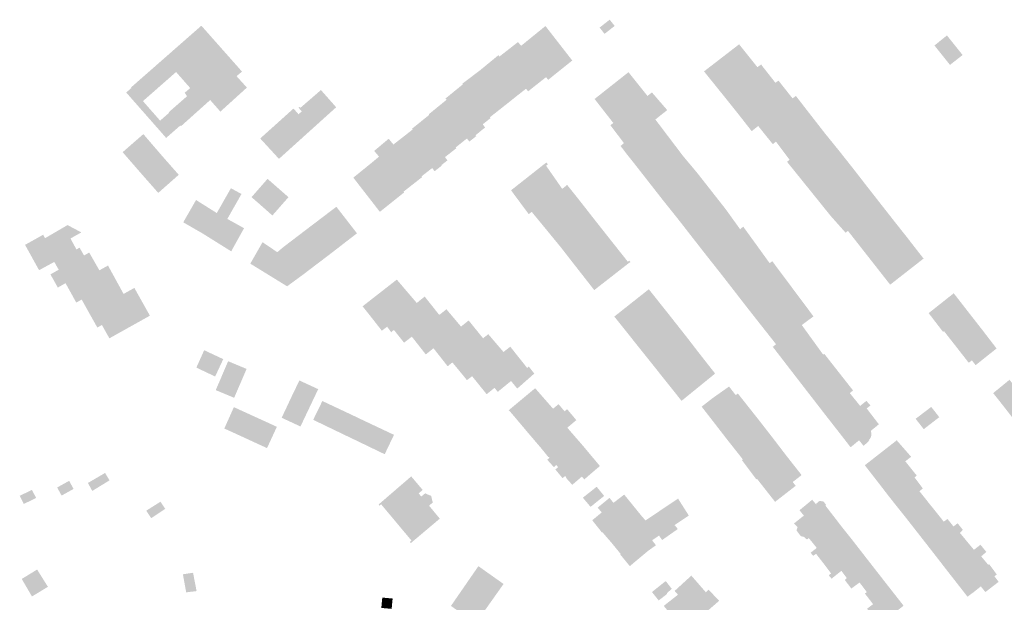
# Model space of a CAD drawing. Units: inches. Extents: x -610513 to -588999, y -1169601 to -1150146.
# Drawn here: x -600612 to -600314, y -1155351 to -1155175 of the extents above; entities that cross this region are included whole.
import ezdxf

# ---------------------------------------------------------------- set-up
doc = ezdxf.new("R2010")
doc.units = ezdxf.units.IN
doc.header["$MEASUREMENT"] = 0

msp = doc.modelspace()

# ---------------------------------------------------------------- hatches: boundary and pattern name
for points in [[(-600435.11, -1155179.45), (-600432.06, -1155177.05), (-600433.57, -1155175.17), (-600436.6, -1155177.55), (-600435.11, -1155179.45)], [(-600460.3, -1155183.05), (-600452.77, -1155192.51), (-600452.12, -1155193.32), (-600449.21, -1155190.98), (-600444.85, -1155187.49), (-600451.6, -1155178.81), (-600452.95, -1155177.08), (-600459.18, -1155182.15), (-600460.3, -1155183.05)], [(-600330.86, -1155188.82), (-600329.27, -1155187.57), (-600327.05, -1155185.82), (-600331.77, -1155179.92), (-600335.54, -1155182.95), (-600330.86, -1155188.82)], [(-600458.17, -1155196.79), (-600456.17, -1155195.2), (-600453.03, -1155192.72), (-600452.77, -1155192.51), (-600460.3, -1155183.05), (-600461.22, -1155181.91), (-600464.24, -1155184.27), (-600466.83, -1155186.29), (-600458.82, -1155196.01), (-600458.17, -1155196.79)], [(-600387.62, -1155189.02), (-600387.69, -1155188.89), (-600387.82, -1155188.66), (-600388.98, -1155189.5), (-600391.34, -1155186.55), (-600391.65, -1155186.16), (-600394.22, -1155182.96), (-600394.5, -1155182.6), (-600405.09, -1155190.77), (-600399.12, -1155198.18), (-600387.62, -1155189.02)], [(-600467.15, -1155185.89), (-600472.6, -1155190.37), (-600464.29, -1155200.34), (-600462.37, -1155198.81), (-600461.01, -1155197.73), (-600459.07, -1155196.21), (-600458.82, -1155196.01), (-600466.83, -1155186.29), (-600467.15, -1155185.89)], [(-600395.07, -1155203.23), (-600383.54, -1155194.21), (-600387.15, -1155189.62), (-600387.62, -1155189.02), (-600399.12, -1155198.18), (-600395.07, -1155203.23)], [(-600466.38, -1155201.99), (-600464.29, -1155200.34), (-600472.6, -1155190.37), (-600478.06, -1155194.51), (-600477.91, -1155194.71), (-600469.74, -1155204.64), (-600469.31, -1155204.3), (-600466.38, -1155201.99)], [(-600427.88, -1155191.01), (-600438.12, -1155199.1), (-600432.73, -1155206.01), (-600432.47, -1155206.34), (-600422.15, -1155198.18), (-600427.88, -1155191.01)], [(-600469.86, -1155205.15), (-600469.65, -1155204.98), (-600469.6, -1155204.94), (-600469.53, -1155204.89), (-600469.74, -1155204.64), (-600477.91, -1155194.71), (-600483.12, -1155198.96), (-600482.8, -1155199.35), (-600474.03, -1155210.04), (-600472.05, -1155208.41), (-600471.13, -1155207.72), (-600471.87, -1155206.75), (-600469.86, -1155205.15)], [(-600378.38, -1155198.91), (-600382.28, -1155193.98), (-600382.61, -1155193.57), (-600383.54, -1155194.21), (-600395.07, -1155203.23), (-600390.7, -1155208.81), (-600388.75, -1155207.25), (-600378.38, -1155198.91)], [(-600527.19, -1155201.49), (-600527.46, -1155201.72), (-600526.49, -1155202.86), (-600527.25, -1155203.51), (-600527.47, -1155203.71), (-600528.29, -1155202.77), (-600528.98, -1155201.98), (-600539.03, -1155211.02), (-600533.37, -1155217.17), (-600516.11, -1155201.6), (-600520.7, -1155196.4), (-600526.93, -1155201.79), (-600527.19, -1155201.49)], [(-600422.15, -1155198.18), (-600432.47, -1155206.34), (-600433.35, -1155207.03), (-600431.91, -1155208.92), (-600429.26, -1155212.42), (-600419.77, -1155205.29), (-600417.22, -1155203.26), (-600416.2, -1155202.45), (-600420.81, -1155197.12), (-600422.15, -1155198.18)], [(-600384.34, -1155212.73), (-600383.38, -1155211.98), (-600372.95, -1155203.87), (-600373.21, -1155203.54), (-600377.06, -1155198.57), (-600377.36, -1155198.19), (-600378.38, -1155198.91), (-600388.75, -1155207.25), (-600384.34, -1155212.73)], [(-600483.11, -1155199.6), (-600488.18, -1155203.73), (-600488.04, -1155203.91), (-600480.04, -1155213.72), (-600479.79, -1155213.52), (-600476.64, -1155211.02), (-600475.9, -1155211.95), (-600473.98, -1155210.43), (-600473.82, -1155210.31), (-600474.03, -1155210.04), (-600482.8, -1155199.35), (-600483.11, -1155199.6)], [(-600488.23, -1155204.06), (-600493.23, -1155208.09), (-600493.04, -1155208.33), (-600484.33, -1155219.04), (-600482.53, -1155217.64), (-600483.26, -1155216.64), (-600482.06, -1155215.7), (-600480.08, -1155214.15), (-600479.84, -1155213.96), (-600480.04, -1155213.72), (-600488.04, -1155203.91), (-600488.23, -1155204.06)], [(-600372.82, -1155204.04), (-600372.95, -1155203.87), (-600383.38, -1155211.98), (-600379.26, -1155217.46), (-600368.75, -1155209.28), (-600368.94, -1155209.03), (-600372.82, -1155204.04)], [(-600428.44, -1155215.69), (-600427.65, -1155216.68), (-600425.89, -1155218.9), (-600415.57, -1155210.84), (-600417.78, -1155207.92), (-600419.77, -1155205.29), (-600429.26, -1155212.42), (-600430.04, -1155213.08), (-600430.27, -1155213.28), (-600430.15, -1155213.44), (-600428.44, -1155215.69)], [(-600563.92, -1155221.64), (-600563.62, -1155221.98), (-600569.8, -1155227.44), (-600570.1, -1155227.1), (-600575.16, -1155221.36), (-600580.55, -1155215.15), (-600574.3, -1155209.7), (-600572.3, -1155212.02), (-600568.95, -1155215.92), (-600563.92, -1155221.64)], [(-600498.42, -1155212.52), (-600490.4, -1155222.86), (-600490.22, -1155222.73), (-600490.14, -1155222.67), (-600490.33, -1155222.44), (-600487.13, -1155219.95), (-600486.76, -1155220.44), (-600486.41, -1155220.91), (-600485.43, -1155220.14), (-600484.41, -1155219.34), (-600484.21, -1155219.19), (-600484.33, -1155219.04), (-600493.04, -1155208.33), (-600493.3, -1155208.53), (-600498.42, -1155212.52)], [(-600422.05, -1155223.8), (-600421.67, -1155224.29), (-600411.44, -1155216.28), (-600415.57, -1155210.84), (-600425.89, -1155218.9), (-600423.35, -1155222.14), (-600422.05, -1155223.8)], [(-600379.26, -1155217.46), (-600380.04, -1155218.06), (-600375.85, -1155223.24), (-600364.37, -1155214.68), (-600364.66, -1155214.32), (-600368.75, -1155209.28), (-600379.26, -1155217.46)], [(-600498.42, -1155212.52), (-600490.4, -1155222.86), (-600494.17, -1155225.81), (-600495.78, -1155227.06), (-600503.66, -1155216.9), (-600503.18, -1155216.49), (-600504.63, -1155214.77), (-600500.25, -1155211.09), (-600498.84, -1155212.84), (-600498.42, -1155212.52)], [(-600411.44, -1155216.28), (-600421.67, -1155224.29), (-600417.44, -1155229.7), (-600407.03, -1155221.55), (-600411.44, -1155216.28)], [(-600375.85, -1155223.24), (-600371.26, -1155228.94), (-600360.11, -1155220.06), (-600364.37, -1155214.68), (-600375.85, -1155223.24)], [(-600505.39, -1155218.35), (-600510.93, -1155222.84), (-600502.92, -1155233.16), (-600502.66, -1155232.96), (-600497.21, -1155228.6), (-600495.59, -1155227.3), (-600495.78, -1155227.06), (-600503.66, -1155216.9), (-600504.41, -1155217.53), (-600505.39, -1155218.35)], [(-600457.99, -1155233.86), (-600457.1, -1155233.16), (-600447.88, -1155226.23), (-600448.06, -1155225.98), (-600449.03, -1155224.58), (-600452.77, -1155219.21), (-600452.2, -1155218.84), (-600452.66, -1155218.28), (-600453.15, -1155218.63), (-600463.33, -1155226.66), (-600457.99, -1155233.86)], [(-600413.22, -1155234.97), (-600413.12, -1155235.09), (-600402.74, -1155227.02), (-600407.03, -1155221.55), (-600417.44, -1155229.7), (-600417.35, -1155229.82), (-600416.69, -1155230.64), (-600413.59, -1155234.51), (-600413.22, -1155234.97)], [(-600355.88, -1155225.51), (-600360.11, -1155220.06), (-600371.26, -1155228.94), (-600366.9, -1155234.35), (-600355.88, -1155225.51)], [(-600539, -1155231.03), (-600535.36, -1155234.26), (-600530.5, -1155228.73), (-600536.82, -1155223.2), (-600541.65, -1155228.72), (-600539, -1155231.03)], [(-600446.16, -1155225.33), (-600446.4, -1155225.03), (-600447.88, -1155226.23), (-600457.1, -1155233.16), (-600452.62, -1155238.6), (-600442.1, -1155230.43), (-600446.16, -1155225.33)], [(-600361.66, -1155238.89), (-600351.64, -1155230.93), (-600351.92, -1155230.57), (-600355.88, -1155225.51), (-600366.9, -1155234.35), (-600362.37, -1155239.45), (-600361.66, -1155238.89)], [(-600544.54, -1155237.74), (-600543.91, -1155238.09), (-600547.78, -1155245.08), (-600547.95, -1155244.97), (-600556.15, -1155239.85), (-600556.35, -1155239.72), (-600552.69, -1155233.18), (-600552.14, -1155233.52), (-600547.87, -1155226.03), (-600544.68, -1155227.77), (-600548.96, -1155235.3), (-600544.54, -1155237.74)], [(-600408.87, -1155240.55), (-600398.49, -1155232.44), (-600402.74, -1155227.02), (-600413.12, -1155235.09), (-600413, -1155235.25), (-600408.87, -1155240.55)], [(-600556.58, -1155230.73), (-600558.39, -1155229.59), (-600562.26, -1155236.32), (-600558.88, -1155238.27), (-600557.96, -1155238.8), (-600556.35, -1155239.72), (-600552.69, -1155233.18), (-600556.58, -1155230.73)], [(-600513.42, -1155242.41), (-600509.83, -1155239.64), (-600516.05, -1155231.63), (-600524.1, -1155237.74), (-600517.8, -1155245.79), (-600515.38, -1155243.93), (-600515.22, -1155243.81), (-600513.42, -1155242.41)], [(-600452.62, -1155238.6), (-600448.23, -1155243.95), (-600437.8, -1155235.93), (-600437.9, -1155235.81), (-600441.93, -1155230.65), (-600442.1, -1155230.43), (-600452.62, -1155238.6)], [(-600361.66, -1155238.89), (-600357.34, -1155244.4), (-600347.36, -1155236.39), (-600351.45, -1155231.17), (-600351.64, -1155230.93), (-600361.66, -1155238.89)], [(-600394.2, -1155238.41), (-600398.49, -1155232.44), (-600408.87, -1155240.55), (-600405.1, -1155245.38), (-600404.59, -1155246.03), (-600394.2, -1155238.41)], [(-600594.49, -1155244.51), (-600594.67, -1155244.18), (-600596.29, -1155241.21), (-600593.02, -1155239.36), (-600593.32, -1155239.2), (-600596.39, -1155237.57), (-600597.18, -1155237.15), (-600603.97, -1155241.11), (-600604.53, -1155240.07), (-600610, -1155243.12), (-600605.77, -1155250.77), (-600601.18, -1155248.27), (-600594.49, -1155244.51)], [(-600437.8, -1155235.93), (-600448.23, -1155243.95), (-600443.91, -1155249.5), (-600433.5, -1155241.38), (-600437.6, -1155236.18), (-600437.8, -1155235.93)], [(-600353.11, -1155249.79), (-600343.1, -1155241.76), (-600347.36, -1155236.39), (-600357.34, -1155244.4), (-600353.11, -1155249.79)], [(-600525.87, -1155251.93), (-600522.39, -1155249.28), (-600520.49, -1155247.84), (-600520.33, -1155247.72), (-600517.8, -1155245.79), (-600524.1, -1155237.74), (-600532.08, -1155243.82), (-600525.87, -1155251.93)], [(-600394.2, -1155238.41), (-600404.59, -1155246.03), (-600404.5, -1155246.15), (-600400.46, -1155251.25), (-600400.37, -1155251.37), (-600389.35, -1155243.02), (-600393.26, -1155237.62), (-600394.2, -1155238.41)], [(-600542.03, -1155248.79), (-600541.77, -1155248.95), (-600541.6, -1155249.06), (-600539.15, -1155250.56), (-600538.98, -1155250.67), (-600535.99, -1155252.51), (-600534.76, -1155253.26), (-600530.91, -1155255.63), (-600526.03, -1155252.05), (-600525.87, -1155251.93), (-600532.08, -1155243.82), (-600533.87, -1155245.34), (-600538.32, -1155242.32), (-600541.93, -1155248.62), (-600542.03, -1155248.79)], [(-600433.5, -1155241.38), (-600443.91, -1155249.5), (-600438.22, -1155256.77), (-600427.85, -1155248.68), (-600427.3, -1155248.31), (-600427.64, -1155247.91), (-600428.08, -1155248.21), (-600433.5, -1155241.38)], [(-600385.28, -1155248.65), (-600389.35, -1155243.02), (-600400.37, -1155251.37), (-600400.28, -1155251.48), (-600396.13, -1155256.81), (-600386.12, -1155249.29), (-600385.28, -1155248.65)], [(-600342.85, -1155242.12), (-600343.02, -1155241.87), (-600343.1, -1155241.76), (-600353.11, -1155249.79), (-600348.91, -1155255.14), (-600338.83, -1155247.26), (-600342.85, -1155242.12)], [(-600597.01, -1155256.08), (-600587.57, -1155250.81), (-600590.64, -1155245.45), (-600592.2, -1155246.34), (-600593.55, -1155243.98), (-600594.49, -1155244.51), (-600601.18, -1155248.27), (-600599.85, -1155250.63), (-600602.34, -1155252.03), (-600600.11, -1155256.01), (-600597.8, -1155254.69), (-600597.01, -1155256.08)], [(-600597.01, -1155256.08), (-600594.55, -1155260.54), (-600592.9, -1155259.63), (-600590.65, -1155263.7), (-600580.27, -1155257.93), (-600584.97, -1155249.36), (-600587.57, -1155250.81), (-600597.01, -1155256.08)], [(-600391.92, -1155262.24), (-600392.02, -1155262.12), (-600396.01, -1155256.97), (-600396.13, -1155256.81), (-600386.12, -1155249.29), (-600385.28, -1155248.65), (-600384.49, -1155248.05), (-600380.4, -1155253.54), (-600382.04, -1155254.79), (-600391.92, -1155262.24)], [(-600502.32, -1155269.04), (-600500.72, -1155267.83), (-600491.78, -1155260.66), (-600492.36, -1155259.99), (-600497.81, -1155253.61), (-600505.6, -1155259.69), (-600508.14, -1155261.67), (-600506.2, -1155264.09), (-600503.18, -1155267.94), (-600502.6, -1155268.68), (-600502.38, -1155268.97), (-600502.32, -1155269.04)], [(-600387.69, -1155267.62), (-600388.09, -1155267.12), (-600391.92, -1155262.24), (-600382.04, -1155254.79), (-600380.4, -1155253.54), (-600376.18, -1155259.18), (-600377.84, -1155260.44), (-600387.69, -1155267.62)], [(-600590.65, -1155263.7), (-600588.19, -1155268.07), (-600586.8, -1155267.32), (-600584.55, -1155271.33), (-600572.32, -1155264.5), (-600577.01, -1155256.12), (-600580.27, -1155257.93), (-600590.65, -1155263.7)], [(-600431.77, -1155264.45), (-600432.16, -1155264.76), (-600426.37, -1155272.02), (-600415.94, -1155263.82), (-600421.46, -1155256.89), (-600421.75, -1155256.52), (-600431.77, -1155264.45)], [(-600329.96, -1155257.92), (-600333.4, -1155260.65), (-600337.29, -1155263.73), (-600334.31, -1155267.62), (-600332.95, -1155269.38), (-600332.67, -1155269.16), (-600325.39, -1155263.31), (-600328.57, -1155259.22), (-600329.31, -1155258.28), (-600329.73, -1155257.74), (-600329.96, -1155257.92)], [(-600495.97, -1155272.21), (-600495.62, -1155272.65), (-600493.27, -1155270.83), (-600484.99, -1155264.27), (-600489.39, -1155258.73), (-600491.78, -1155260.66), (-600500.72, -1155267.83), (-600499.49, -1155269.51), (-600498.69, -1155268.78), (-600495.97, -1155272.21)], [(-600375.58, -1155267.33), (-600383.34, -1155273.13), (-600387.69, -1155267.62), (-600377.84, -1155260.44), (-600376.18, -1155259.18), (-600372.06, -1155264.71), (-600373.74, -1155265.96), (-600375.58, -1155267.33)], [(-600493.27, -1155270.83), (-600489.06, -1155276.2), (-600486.74, -1155274.33), (-600478.43, -1155267.78), (-600482.83, -1155262.56), (-600484.99, -1155264.27), (-600493.27, -1155270.83)], [(-600415.94, -1155263.82), (-600426.37, -1155272.02), (-600422.08, -1155277.4), (-600411.73, -1155269.16), (-600413.74, -1155266.61), (-600414.78, -1155265.3), (-600415.94, -1155263.82)], [(-600325.39, -1155263.31), (-600332.67, -1155269.16), (-600328.41, -1155274.6), (-600321.06, -1155268.85), (-600321.21, -1155268.66), (-600325.24, -1155263.5), (-600325.39, -1155263.31)], [(-600471.77, -1155271.32), (-600476.12, -1155265.95), (-600478.43, -1155267.78), (-600486.74, -1155274.33), (-600485.53, -1155275.87), (-600484.65, -1155276.98), (-600482.46, -1155279.76), (-600481.04, -1155278.6), (-600471.77, -1155271.32)], [(-600471.77, -1155271.32), (-600481.04, -1155278.6), (-600479.04, -1155281.02), (-600478.13, -1155282.12), (-600476.77, -1155283.79), (-600476.64, -1155283.94), (-600475.08, -1155282.77), (-600465.61, -1155275.45), (-600470.2, -1155270.08), (-600471.77, -1155271.32)], [(-600407.48, -1155274.64), (-600408.73, -1155273.01), (-600409.98, -1155271.38), (-600411.54, -1155269.4), (-600411.73, -1155269.16), (-600422.08, -1155277.4), (-600417.75, -1155282.82), (-600407.48, -1155274.64)], [(-600383.34, -1155273.13), (-600384.34, -1155273.89), (-600384.22, -1155274.05), (-600383.67, -1155274.76), (-600383.55, -1155274.92), (-600381.99, -1155276.94), (-600381.87, -1155277.09), (-600381.09, -1155278.11), (-600380.97, -1155278.27), (-600380.18, -1155279.29), (-600379.71, -1155279.9), (-600379.59, -1155280.06), (-600378.01, -1155282.1), (-600377.89, -1155282.26), (-600377.5, -1155282.77), (-600369.13, -1155276.25), (-600375.58, -1155267.33), (-600383.34, -1155273.13)], [(-600320.2, -1155269.97), (-600321.06, -1155268.85), (-600328.41, -1155274.6), (-600325.19, -1155278.72), (-600324.24, -1155277.98), (-600323.12, -1155279.43), (-600316.8, -1155274.39), (-600320.2, -1155269.97)], [(-600552.83, -1155276.38), (-600555.94, -1155274.92), (-600558.3, -1155280.17), (-600555.34, -1155281.57), (-600552.83, -1155276.38)], [(-600475.08, -1155282.77), (-600470.69, -1155288.2), (-600468.32, -1155286.28), (-600467.34, -1155287.48), (-600463.33, -1155284.21), (-600460.65, -1155282.02), (-600461.6, -1155280.84), (-600459.4, -1155279.09), (-600463.56, -1155273.86), (-600465.61, -1155275.45), (-600475.08, -1155282.77)], [(-600407.48, -1155274.64), (-600417.75, -1155282.82), (-600411.87, -1155290.2), (-600401.74, -1155281.97), (-600401.94, -1155281.71), (-600407.3, -1155274.88), (-600407.48, -1155274.64)], [(-600373.39, -1155288.08), (-600373.27, -1155288.23), (-600364.56, -1155281.41), (-600368.8, -1155276), (-600369.13, -1155276.25), (-600377.5, -1155282.77), (-600377.38, -1155282.92), (-600376.91, -1155283.53), (-600376.22, -1155284.42), (-600373.39, -1155288.08)], [(-600552.83, -1155276.38), (-600555.34, -1155281.57), (-600552.63, -1155282.85), (-600550.18, -1155277.61), (-600552.83, -1155276.38)], [(-600543.15, -1155280.56), (-600548.71, -1155278.24), (-600549.98, -1155281.2), (-600544.45, -1155283.6), (-600543.15, -1155280.56)], [(-600459.4, -1155279.09), (-600461.6, -1155280.84), (-600460.65, -1155282.02), (-600463.33, -1155284.21), (-600461.46, -1155286.5), (-600458.31, -1155283.73), (-600456.31, -1155281.96), (-600457.99, -1155279.84), (-600458.48, -1155280.25), (-600459.4, -1155279.09)], [(-600545.71, -1155286.53), (-600544.45, -1155283.6), (-600549.98, -1155281.2), (-600551.24, -1155284.15), (-600545.71, -1155286.53)], [(-600361.1, -1155287.86), (-600360.1, -1155287.08), (-600364.56, -1155281.41), (-600373.27, -1155288.23), (-600370.05, -1155292.39), (-600369.06, -1155293.68), (-600368.93, -1155293.84), (-600361.1, -1155287.86)], [(-600545.71, -1155286.53), (-600551.24, -1155284.15), (-600552.45, -1155286.96), (-600546.89, -1155289.28), (-600545.71, -1155286.53)], [(-600528.52, -1155286.78), (-600522.82, -1155289.39), (-600521.53, -1155286.67), (-600527.22, -1155284.04), (-600528.52, -1155286.78)], [(-600308.83, -1155284.66), (-600306.99, -1155286.92), (-600303.8, -1155290.91), (-600310.95, -1155296.64), (-600313.72, -1155293.07), (-600315.4, -1155290.92), (-600315.84, -1155290.35), (-600317.83, -1155287.87), (-600314.06, -1155284.8), (-600312.9, -1155283.85), (-600310.88, -1155286.33), (-600308.83, -1155284.66)], [(-600528.52, -1155286.78), (-600529.93, -1155289.7), (-600524.21, -1155292.31), (-600522.82, -1155289.39), (-600528.52, -1155286.78)], [(-600456.05, -1155286.39), (-600460.21, -1155289.85), (-600464.01, -1155293.01), (-600463, -1155294.16), (-600460.8, -1155296.77), (-600460.6, -1155297), (-600458.78, -1155299.16), (-600458.59, -1155299.39), (-600450.65, -1155292.57), (-600456.05, -1155286.39)], [(-600394.88, -1155287.98), (-600394.58, -1155288.36), (-600389.41, -1155294.89), (-600388.92, -1155295.5), (-600397.76, -1155302.33), (-600402.02, -1155296.83), (-600403.6, -1155294.8), (-600405.81, -1155291.96), (-600402.55, -1155289.42), (-600397.83, -1155286.09), (-600397.53, -1155285.88), (-600395.52, -1155288.47), (-600394.88, -1155287.98)], [(-600361.1, -1155287.86), (-600368.93, -1155293.84), (-600368.05, -1155294.97), (-600367.47, -1155295.71), (-600364.72, -1155299.23), (-600364.61, -1155299.37), (-600356, -1155292.49), (-600354.87, -1155291.59), (-600356.09, -1155290.22), (-600357.98, -1155291.72), (-600361.1, -1155287.86)], [(-600524.58, -1155293.09), (-600524.21, -1155292.31), (-600529.93, -1155289.7), (-600531.2, -1155292.44), (-600525.54, -1155295.11), (-600524.58, -1155293.09)], [(-600520.27, -1155290.25), (-600522.85, -1155295.54), (-600523.04, -1155295.92), (-600521.79, -1155296.52), (-600519.96, -1155297.41), (-600517.18, -1155291.71), (-600520.27, -1155290.25)], [(-600546.55, -1155300.06), (-600543.68, -1155293.61), (-600546.98, -1155292.1), (-600549.86, -1155298.55), (-600546.55, -1155300.06)], [(-600543.38, -1155301.52), (-600540.42, -1155295.1), (-600543.68, -1155293.61), (-600546.55, -1155300.06), (-600543.38, -1155301.52)], [(-600531.2, -1155292.44), (-600532.56, -1155295.3), (-600526.88, -1155297.94), (-600525.54, -1155295.11), (-600531.2, -1155292.44)], [(-600517.18, -1155291.71), (-600519.96, -1155297.41), (-600516.92, -1155298.87), (-600514.24, -1155293.09), (-600517.18, -1155291.71)], [(-600511.17, -1155294.54), (-600514.24, -1155293.09), (-600516.92, -1155298.87), (-600513.95, -1155300.3), (-600511.17, -1155294.54)], [(-600443.99, -1155296.32), (-600443.82, -1155296.18), (-600443.63, -1155296.02), (-600446.4, -1155292.71), (-600447.17, -1155293.36), (-600449, -1155291.2), (-600450.65, -1155292.57), (-600458.59, -1155299.39), (-600454.06, -1155304.71), (-600446.35, -1155298.31), (-600443.99, -1155296.32)], [(-600359.73, -1155303.29), (-600358.3, -1155302.12), (-600357.6, -1155302.97), (-600356.94, -1155303.79), (-600355.22, -1155302.25), (-600355.36, -1155302.07), (-600354.86, -1155301.44), (-600354.6, -1155300.7), (-600354.6, -1155299.93), (-600354.74, -1155299.24), (-600352.32, -1155297.28), (-600356, -1155292.49), (-600364.61, -1155299.37), (-600360.85, -1155304.21), (-600359.73, -1155303.29)], [(-600334.1, -1155295.13), (-600334.74, -1155294.3), (-600334.92, -1155294.06), (-600336.52, -1155292.03), (-600341.22, -1155295.62), (-600338.78, -1155298.75), (-600334.1, -1155295.13)], [(-600543.38, -1155301.52), (-600540.15, -1155303.01), (-600537.19, -1155296.57), (-600540.42, -1155295.1), (-600543.38, -1155301.52)], [(-600537.19, -1155296.57), (-600540.15, -1155303.01), (-600536.97, -1155304.46), (-600534.01, -1155298.03), (-600537.19, -1155296.57)], [(-600510.84, -1155301.79), (-600508.09, -1155296.01), (-600511.17, -1155294.54), (-600513.95, -1155300.3), (-600510.84, -1155301.79)], [(-600510.84, -1155301.79), (-600507.62, -1155303.34), (-600504.8, -1155297.56), (-600508.09, -1155296.01), (-600510.84, -1155301.79)], [(-600388.92, -1155295.5), (-600397.76, -1155302.33), (-600393.37, -1155307.87), (-600384.6, -1155301.06), (-600386.02, -1155299.23), (-600387.12, -1155297.82), (-600388.74, -1155295.73), (-600388.92, -1155295.5)], [(-600507.62, -1155303.34), (-600504.66, -1155304.77), (-600501.85, -1155298.95), (-600504.8, -1155297.56), (-600507.62, -1155303.34)], [(-600504.66, -1155304.77), (-600501.46, -1155306.31), (-600498.66, -1155300.46), (-600501.85, -1155298.95), (-600504.66, -1155304.77)], [(-600450.4, -1155310.2), (-600452.07, -1155308.35), (-600452.27, -1155308.12), (-600452.41, -1155307.97), (-600451.72, -1155307.34), (-600451.95, -1155307.08), (-600452.07, -1155307.18), (-600452.44, -1155306.71), (-600453.09, -1155305.91), (-600453.88, -1155304.94), (-600454.06, -1155304.71), (-600446.35, -1155298.31), (-600441.73, -1155303.64), (-600449.28, -1155310.04), (-600449.7, -1155309.57), (-600450.4, -1155310.2)], [(-600389.3, -1155313.88), (-600389.11, -1155313.72), (-600380.23, -1155306.77), (-600380.41, -1155306.53), (-600382.34, -1155304.01), (-600383.51, -1155302.48), (-600384.42, -1155301.29), (-600384.6, -1155301.06), (-600393.37, -1155307.87), (-600393.65, -1155308.09), (-600389.3, -1155313.88)], [(-600342.58, -1155307.08), (-600346.93, -1155302.11), (-600356.57, -1155309.64), (-600355.51, -1155311), (-600352.62, -1155314.71), (-600352.47, -1155314.9), (-600344.35, -1155308.44), (-600342.58, -1155307.08)], [(-600447.79, -1155313.51), (-600447.98, -1155313.28), (-600449.81, -1155311.1), (-600449.97, -1155310.91), (-600449.12, -1155310.24), (-600449.28, -1155310.04), (-600441.73, -1155303.64), (-600436.51, -1155309.87), (-600439.86, -1155312.72), (-600441.21, -1155313.92), (-600441.95, -1155313.05), (-600443.49, -1155314.37), (-600444.62, -1155315.35), (-600444.85, -1155315.54), (-600446.76, -1155313.43), (-600446.64, -1155313.33), (-600447, -1155312.88), (-600447.79, -1155313.51)], [(-600377.42, -1155315.84), (-600378.32, -1155314.7), (-600375.64, -1155312.6), (-600375.82, -1155312.37), (-600378.35, -1155309.16), (-600378.53, -1155308.92), (-600380.23, -1155306.77), (-600389.11, -1155313.72), (-600383.64, -1155320.68), (-600377.42, -1155315.84)], [(-600352.47, -1155314.9), (-600350.2, -1155317.85), (-600350.08, -1155318.01), (-600349.38, -1155318.92), (-600349.23, -1155319.12), (-600341.55, -1155313.29), (-600340.88, -1155312.76), (-600344.35, -1155308.44), (-600352.47, -1155314.9)], [(-600595.36, -1155316.78), (-600596.69, -1155314.34), (-600600.31, -1155316.35), (-600598.97, -1155318.79), (-600595.36, -1155316.78)], [(-600589.72, -1155317.39), (-600584.52, -1155314.2), (-600585.85, -1155311.96), (-600591.03, -1155314.98), (-600589.72, -1155317.39)], [(-600493.57, -1155333.12), (-600484.83, -1155325.75), (-600488.07, -1155321.84), (-600486.88, -1155320.8), (-600487.08, -1155320.51), (-600487.42, -1155318.89), (-600488.89, -1155318.29), (-600489.2, -1155318.06), (-600490.42, -1155319.08), (-600491.22, -1155318.13), (-600489.99, -1155317.1), (-600493.46, -1155313), (-600503.3, -1155321.48), (-600503.02, -1155321.82), (-600502.54, -1155321.42), (-600493.38, -1155332.37), (-600493.86, -1155332.78), (-600493.57, -1155333.12)], [(-600343.28, -1155326.6), (-600336.83, -1155321.55), (-600340.09, -1155317.46), (-600339.05, -1155316.65), (-600341.55, -1155313.29), (-600349.23, -1155319.12), (-600348.16, -1155320.46), (-600343.4, -1155326.44), (-600343.28, -1155326.6)], [(-600611.62, -1155318.87), (-600610.39, -1155321.33), (-600606.66, -1155319.5), (-600607.93, -1155317.07), (-600609.14, -1155317.66), (-600611.62, -1155318.87)], [(-600437.49, -1155316.13), (-600441.66, -1155319.43), (-600439.71, -1155321.74), (-600439.33, -1155322.19), (-600435.22, -1155318.9), (-600437.49, -1155316.13)], [(-600571.11, -1155325.06), (-600567.7, -1155322.8), (-600569.13, -1155320.64), (-600572.68, -1155322.88), (-600573.42, -1155323.35), (-600571.92, -1155325.6), (-600571.11, -1155325.06)], [(-600437.03, -1155322.6), (-600435.97, -1155323.89), (-600438.8, -1155326.21), (-600438.64, -1155326.48), (-600435.91, -1155329.91), (-600435.79, -1155329.81), (-600433.15, -1155332.87), (-600432.96, -1155333.09), (-600422.75, -1155326.3), (-600424.12, -1155324.72), (-600429.18, -1155318.49), (-600432.42, -1155320.98), (-600433.62, -1155319.49), (-600437.18, -1155322.41), (-600437.03, -1155322.6)], [(-600413.95, -1155327.69), (-600413, -1155328.88), (-600417.72, -1155332.2), (-600418.67, -1155330.86), (-600419.21, -1155331.23), (-600420.76, -1155332.27), (-600419.6, -1155333.79), (-600421.96, -1155335.46), (-600427.48, -1155340.08), (-600427.7, -1155339.82), (-600430.4, -1155336.54), (-600430.24, -1155336.41), (-600432.96, -1155333.09), (-600422.75, -1155326.3), (-600416.61, -1155322.17), (-600412.93, -1155319.7), (-600409.68, -1155324.81), (-600411.93, -1155326.32), (-600413.05, -1155327.08), (-600416.71, -1155329.54), (-600413.95, -1155327.69)], [(-600363.42, -1155328.33), (-600363.74, -1155327.93), (-600363.86, -1155327.77), (-600365.2, -1155326.02), (-600365.32, -1155325.87), (-600368.43, -1155321.84), (-600368.3, -1155321.5), (-600369.05, -1155320.56), (-600370.24, -1155320.41), (-600371.17, -1155321.17), (-600371.16, -1155321.58), (-600372.44, -1155320.05), (-600376.28, -1155323.22), (-600374.95, -1155324.83), (-600377.92, -1155327.19), (-600376.86, -1155328.27), (-600377.18, -1155329.34), (-600375.86, -1155331.05), (-600374.87, -1155331.27), (-600374.03, -1155332.07), (-600373.46, -1155331.63), (-600371.06, -1155334.59), (-600363.42, -1155328.33)], [(-600343.28, -1155326.6), (-600338.2, -1155333.1), (-600337.42, -1155334.1), (-600329.79, -1155328.11), (-600331.6, -1155325.86), (-600332.74, -1155326.66), (-600333.49, -1155325.72), (-600335.21, -1155323.56), (-600336.83, -1155321.55), (-600343.28, -1155326.6)], [(-600372.95, -1155336.06), (-600372.11, -1155336.94), (-600371.27, -1155336.37), (-600369.08, -1155339.19), (-600360.29, -1155332.25), (-600360.42, -1155332.09), (-600361.07, -1155331.27), (-600363.42, -1155328.33), (-600371.06, -1155334.59), (-600372.95, -1155336.06)], [(-600323.63, -1155335.16), (-600327.87, -1155330.04), (-600326.98, -1155329.12), (-600328.56, -1155327.15), (-600329.79, -1155328.11), (-600337.42, -1155334.1), (-600337.3, -1155334.26), (-600336.61, -1155335.14), (-600333.74, -1155338.83), (-600333.58, -1155339.04), (-600331.87, -1155341.24), (-600331.75, -1155341.4), (-600323.63, -1155335.16)], [(-600363.64, -1155341.51), (-600357.24, -1155336.18), (-600357.36, -1155336.03), (-600359.56, -1155333.19), (-600360.29, -1155332.25), (-600369.08, -1155339.19), (-600366.76, -1155342.27), (-600367.44, -1155342.87), (-600366.6, -1155343.87), (-600366.09, -1155343.46), (-600363.64, -1155341.51)], [(-600319.88, -1155335.79), (-600321.67, -1155333.62), (-600323.63, -1155335.16), (-600331.75, -1155341.4), (-600325.58, -1155349.3), (-600323.72, -1155347.94), (-600321.54, -1155346.2), (-600320.29, -1155347.77), (-600320.18, -1155347.91), (-600316.17, -1155344.82), (-600317.45, -1155343.16), (-600316.74, -1155342.6), (-600319.03, -1155339.5), (-600319.29, -1155339.72), (-600321.44, -1155337.14), (-600319.88, -1155335.79)], [(-600356.42, -1155337.24), (-600356.99, -1155336.5), (-600357.24, -1155336.18), (-600363.64, -1155341.51), (-600362, -1155343.67), (-600362.59, -1155344.28), (-600360.62, -1155346.85), (-600358.15, -1155345.02), (-600355.95, -1155347.91), (-600351.07, -1155344.1), (-600353.29, -1155341.25), (-600356.42, -1155337.24)], [(-600605.71, -1155342.15), (-600606.35, -1155341.11), (-600611, -1155343.95), (-600607.92, -1155349.23), (-600606.54, -1155348.4), (-600603.1, -1155346.33), (-600605.71, -1155342.15)], [(-600465.59, -1155345.47), (-600473.18, -1155340.09), (-600478.35, -1155347.57), (-600481.47, -1155352.09), (-600473.98, -1155357.31), (-600465.59, -1155345.47)], [(-600558.23, -1155347.62), (-600559.3, -1155342.08), (-600562.36, -1155342.54), (-600561.37, -1155347.99), (-600558.23, -1155347.62)], [(-600400.78, -1155350.28), (-600403.71, -1155347.18), (-600404.54, -1155347.96), (-600408.92, -1155342.95), (-600413.96, -1155347.56), (-600412.95, -1155348.7), (-600417.25, -1155352.09), (-600411.24, -1155359.16), (-600411.05, -1155359.39), (-600404.03, -1155353.59), (-600400.53, -1155350.55), (-600400.78, -1155350.28)], [(-600356.53, -1155348.36), (-600354.07, -1155351.56), (-600355.88, -1155352.95), (-600353.9, -1155355.43), (-600353.16, -1155354.94), (-600351.44, -1155357.1), (-600344.86, -1155352.03), (-600345.86, -1155350.75), (-600347.54, -1155348.61), (-600350.95, -1155344.26), (-600351.07, -1155344.1), (-600355.95, -1155347.91), (-600356.53, -1155348.36)], [(-600416.64, -1155344.6), (-600416.9, -1155344.78), (-600420.8, -1155347.9), (-600420.49, -1155348.29), (-600418.77, -1155350.44), (-600416.33, -1155348.55), (-600416.24, -1155348.17), (-600414.81, -1155346.95), (-600416.64, -1155344.6)], [(-600502.48, -1155352.69), (-600499.36, -1155352.98), (-600499.07, -1155349.86), (-600502.19, -1155349.57), (-600502.48, -1155352.69)]]:
    msp.add_hatch(color=256).paths.add_polyline_path(points, flags=0)
h = msp.add_hatch(color=256)
h.paths.add_polyline_path([(-600562.94, -1155207.31), (-600563.13, -1155207.1), (-600567.42, -1155210.85), (-600568.91, -1155209.15), (-600579.47, -1155197.15), (-600577.91, -1155195.78), (-600578.04, -1155195.63), (-600568.03, -1155186.85), (-600556.79, -1155176.98), (-600545.72, -1155189.48), (-600544.53, -1155190.83), (-600546.17, -1155192.21), (-600543.05, -1155195.66), (-600551.05, -1155202.91), (-600554.13, -1155199.42), (-600555.68, -1155200.81), (-600562.94, -1155207.31)], flags=0)
h.paths.add_polyline_path([(-600566.53, -1155203.27), (-600566.66, -1155203.12), (-600561.11, -1155198.26), (-600561.81, -1155197.21), (-600560.16, -1155195.8), (-600564.42, -1155190.96), (-600574.42, -1155199.74), (-600569.24, -1155205.64), (-600566.53, -1155203.27)], flags=0)

doc.saveas('drawing.dxf')
